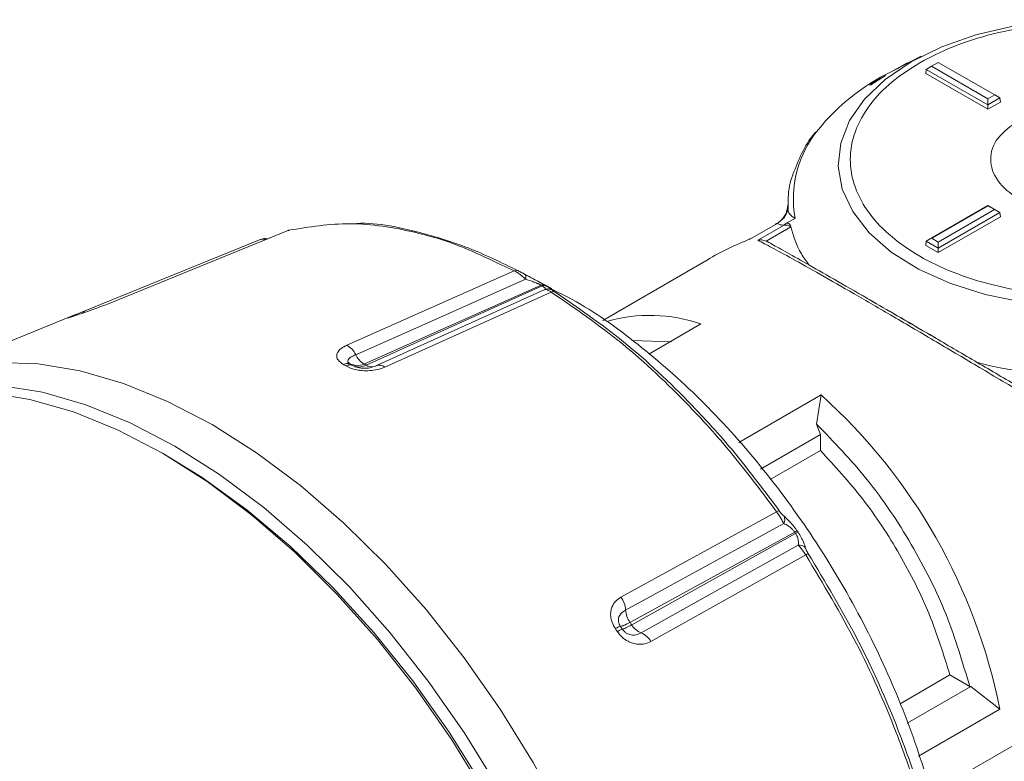
# Paper-space layout 'w_o sunshield' of a CAD drawing. Units: millimetres. Extents: x 0 to 1189, y 0 to 841.
# Drawn here: x 937 to 993, y 635 to 678 of the extents above; entities that cross this region are included whole.
import ezdxf

# ---------------------------------------------------------------- set-up
doc = ezdxf.new("R2010")
doc.units = ezdxf.units.MM

psp = doc.layouts.new('w_o sunshield')

# ---------------------------------------------------------------- linework, layer by layer
at = {"color": 7, "linetype": 'Continuous', "lineweight": 15}
for p, q in [((988.755, 675.442), (987.542, 674.815)), ((987.242, 674.66), (987.04, 674.556)), ((987.087, 674.571), (987.963, 675.077)), ((989.045, 674.7), (989.024, 674.465)), ((989.045, 674.7), (989.344, 674.873)), ((992.56, 672.672), (989.045, 674.7)), ((989.731, 675.096), (989.344, 674.873)), ((989.344, 674.873), (992.56, 673.016)), ((992.947, 673.24), (989.731, 675.096)), ((985.842, 673.852), (986.719, 674.358)), ((986.719, 674.358), (985.89, 673.824)), ((992.56, 672.424), (989.024, 674.465)), ((985.841, 673.799), (985.842, 673.852)), ((985.89, 673.824), (985.841, 673.799)), ((985.89, 673.824), (985.842, 673.852)), ((992.56, 673.016), (992.947, 673.24)), ((993.245, 673.068), (992.56, 672.672)), ((992.56, 673.016), (992.56, 672.672)), ((992.947, 673.24), (993.245, 673.068)), ((993.267, 672.832), (993.245, 673.068)), ((993.267, 672.832), (992.56, 672.424)), ((992.56, 672.424), (992.56, 672.672)), ((981.15, 666.856), (981.118, 666.694)), ((981.151, 666.834), (981.154, 666.962)), ((989.046, 664.913), (992.56, 666.941)), ((992.56, 666.923), (989.36, 665.076)), ((992.56, 666.923), (992.56, 666.941)), ((992.56, 666.941), (993.244, 666.546)), ((992.931, 666.709), (992.56, 666.923)), ((989.731, 664.862), (992.931, 666.709)), ((993.244, 666.546), (989.731, 664.517)), ((993.267, 666.3), (989.731, 664.259)), ((993.244, 666.546), (992.931, 666.709)), ((993.244, 666.546), (993.267, 666.3)), ((980.585, 665.939), (979.042, 665.049)), ((979.449, 664.959), (980.953, 665.827)), ((981.331, 665.737), (979.92, 664.919)), ((980.585, 665.939), (980.704, 666.031)), ((980.742, 666.065), (980.684, 666.017)), ((981.578, 666.212), (981.037, 665.924)), ((942.606, 661.404), (952.733, 665.533)), ((951.077, 664.995), (940.899, 660.85)), ((979.991, 664.884), (979.92, 664.919)), ((989.024, 664.668), (989.046, 664.913)), ((989.731, 664.259), (989.024, 664.668)), ((989.36, 665.076), (989.046, 664.913)), ((989.731, 664.517), (989.046, 664.913)), ((989.36, 665.076), (989.731, 664.862)), ((989.731, 664.862), (989.731, 664.517)), ((989.731, 664.259), (989.731, 664.517)), ((976.492, 663.787), (970.618, 660.396)), ((956.049, 658.989), (965.581, 663.226)), ((967.727, 662.221), (965.688, 663.285)), ((967.111, 662.398), (957.02, 657.913)), ((957.147, 657.84), (967.171, 662.364)), ((967.171, 662.364), (967.111, 662.398)), ((967.316, 662.406), (967.375, 662.372)), ((967.292, 662.144), (957.694, 657.812)), ((967.683, 662.012), (958.215, 657.739)), ((985.788, 661.592), (985.303, 661.873)), ((940.689, 660.764), (931.506, 657.025)), ((940.538, 660.661), (940.424, 660.624)), ((976.212, 660.193), (973.243, 658.479)), ((972.285, 659.257), (974.528, 659.179)), ((956.15, 657.922), (956.263, 657.896)), ((956.436, 657.857), (956.263, 657.896)), ((978.379, 653.45), (983.057, 656.151)), ((983.057, 656.151), (982.802, 654.483)), ((982.802, 654.483), (983.014, 653.89)), ((983.014, 653.89), (979.611, 651.926)), ((983.014, 653.89), (983.014, 652.984)), ((945.895, 652.625), (945.541, 652.83)), ((980.158, 651.335), (983.014, 652.984)), ((971.658, 644.633), (980.525, 649.489)), ((972.168, 643.196), (981.552, 648.334)), ((981.599, 648.265), (981.552, 648.334)), ((981.698, 648.399), (981.745, 648.33)), ((981.599, 648.265), (972.268, 643.048)), ((982.182, 647.038), (973.364, 642.108)), ((987.561, 638.562), (990.395, 640.198)), ((990.395, 640.198), (991.519, 639.55)), ((987.95, 637.448), (991.589, 639.549)), ((991.519, 639.55), (991.589, 639.549)), ((991.589, 639.549), (993.238, 638.247)), ((993.238, 638.247), (988.606, 635.573)), ((989.286, 633.465), (997.415, 638.157))]:
    psp.add_line(p, q, dxfattribs=at)
at = {"color": 8, "linetype": 'Continuous', "lineweight": 15}
for p, q in [((981.155, 666.855), (981.151, 666.834)), ((980.824, 666.112), (980.855, 666.177)), ((965.581, 663.226), (964.591, 663.679))]:
    psp.add_line(p, q, dxfattribs=at)
at = {"color": 7, "linetype": 'Continuous', "lineweight": 15, "flags": 128}
for points in [[(988.187, 675.132), (989.926, 675.986), (991.879, 676.667), (993.997, 677.159), (996.224, 677.449), (998.502, 677.528), (1000.773, 677.396), (1002.978, 677.055), (1005.06, 676.514), (1006.964, 675.788), (1008.642, 674.894), (1010.05, 673.857), (1011.151, 672.702), (1011.217, 672.616)], [(952.778, 665.547), (952.764, 665.543), (952.733, 665.533)], [(966.187, 663.021), (966.206, 663.006), (966.222, 662.985), (966.234, 662.957), (966.241, 662.924), (966.244, 662.885), (966.242, 662.842), (966.236, 662.794), (966.226, 662.744)], [(956.549, 658.443), (961.893, 660.818), (966.226, 662.744)], [(973.9, 604.145), (974.249, 606.844), (974.351, 609.712), (974.205, 612.72), (973.814, 615.84), (973.18, 619.042), (972.309, 622.295), (971.211, 625.569), (969.895, 628.833), (968.374, 632.054), (966.662, 635.204), (964.776, 638.251), (962.733, 641.166), (960.554, 643.923), (958.259, 646.494), (955.869, 648.855), (953.408, 650.983), (950.899, 652.859), (948.365, 654.465), (945.832, 655.784), (943.323, 656.805), (940.862, 657.518), (938.472, 657.916), (936.177, 657.995)], [(971.523, 607.823), (971.398, 610.836), (971.024, 613.965), (970.404, 617.179), (969.545, 620.448), (968.455, 623.74), (967.144, 627.022), (965.625, 630.265), (963.912, 633.435), (962.022, 636.504), (959.974, 639.44), (957.787, 642.217), (955.481, 644.807), (953.08, 647.185), (950.607, 649.329), (948.084, 651.217), (945.537, 652.832), (942.99, 654.158), (940.467, 655.182), (937.994, 655.895), (935.593, 656.289)], [(964.619, 633.843), (962.73, 636.912), (960.681, 639.849), (958.494, 642.625), (956.189, 645.215), (953.788, 647.593), (951.314, 649.737), (948.791, 651.625), (946.244, 653.24), (943.697, 654.566), (941.174, 655.59), (938.701, 656.303), (936.3, 656.697)], [(945.895, 652.625), (947.806, 651.439), (950.342, 649.609), (952.833, 647.514), (955.255, 645.176), (957.584, 642.617), (959.797, 639.864), (961.872, 636.944), (963.788, 633.885), (965.526, 630.719), (967.069, 627.476), (968.402, 624.189), (969.51, 620.89), (970.384, 617.613), (971.015, 614.389), (971.396, 611.252), (971.523, 608.231)], [(971.523, 608.231), (971.396, 611.252), (971.015, 614.389), (970.384, 617.613), (969.51, 620.89), (968.402, 624.189), (967.069, 627.476), (965.526, 630.719), (963.788, 633.885), (961.872, 636.944), (959.797, 639.864), (957.584, 642.617), (955.255, 645.176), (952.833, 647.514), (950.342, 649.609), (947.806, 651.439), (945.895, 652.625)], [(971.925, 643.898), (976.902, 646.623), (980.926, 648.826)], [(981.755, 647.6), (976.988, 644.934), (972.805, 642.595)]]:
    psp.add_lwpolyline(points, dxfattribs=at)
at = {"color": 8, "linetype": 'Continuous', "lineweight": 15, "flags": 128}
psp.add_lwpolyline([(994.545, 661.433), (992.395, 661.875), (990.396, 662.511), (988.599, 663.323), (987.051, 664.292), (985.792, 665.391), (984.856, 666.593), (984.265, 667.866), (984.035, 669.177), (984.173, 670.492), (984.675, 671.778), (985.527, 673), (986.708, 674.128), (988.187, 675.132), (988.187, 675.132)], dxfattribs=at)
at = {"color": 7, "linetype": 'Continuous', "lineweight": 15}
for centre, radius, start, end in [((994.897, 660.584), 16.02, 117.3315, 119.1812), ((992.338, 663.628), 12.144, 115.8639, 141.0056), ((965.691, 663.015), 0.238, 65.676, 117.526), ((967.222, 662.192), 0.234, 66.3495, 118.1343), ((967.281, 662.158), 0.234, 66.3951, 118.1686), ((967.498, 661.69), 0.497, 86.8278, 116.2162), ((967.794, 661.81), 0.23, 67.2275, 118.7811), ((942.69, 661.064), 0.35, 103.9135, 127.6118), ((944.265, 648.843), 12.39, 107.7355, 108.2652), ((973.301, 651.802), 8.881, 70.871, 105.9911), ((955.422, 657.913), 1.245, 25.198, 59.7788), ((957.695, 658.988), 1.269, 205.414, 237.8729), ((939.125, 628.763), 33.581, 59.8665, 60.1389), ((939.808, 629.233), 33.05, 59.8654, 60.1399), ((940.625, 629.366), 32.92, 59.8755, 60.1299), ((957.891, 657.306), 0.54, 53.1651, 114.5113), ((961.149, 631.847), 32.721, 11.279, 47.9674), ((980.759, 649.124), 0.433, 101.2359, 122.7078), ((980.527, 649.056), 0.461, 330.0438, 25.0383), ((981.852, 647.855), 0.566, 105.8583, 122.1017), ((981.905, 647.776), 0.577, 106.1407, 122.0632), ((981.801, 647.108), 0.494, 40.6081, 95.3387), ((982.636, 646.297), 0.868, 110.9527, 121.4742), ((970.523, 643.805), 1.405, 3.7756, 36.0916), ((973.319, 643.988), 1.397, 183.716, 214.5571), ((921.107, 608.769), 60.693, 33.96308, 34.14671), ((921.935, 609.259), 60.05, 33.96315, 34.14728), ((923.186, 609.981), 59.182, 33.96917, 34.14157), ((973.266, 643.687), 1.185, 212.6016, 247.1006), ((972.334, 641.489), 1.202, 30.9883, 66.9331)]:
    psp.add_arc(centre, radius, start, end, dxfattribs=at)
at = {"color": 8, "linetype": 'Continuous', "lineweight": 15}
for centre, radius, start, end in [((987.689, 667.317), 6.21, 140.4699, 190.2484), ((967.498, 661.691), 0.497, 59.5554, 86.8255), ((941.039, 660.481), 0.394, 73.637, 110.7817), ((957.462, 658.339), 0.59, 237.6947, 276.9807)]:
    psp.add_arc(centre, radius, start, end, dxfattribs=at)
at = {"color": 7, "linetype": 'Continuous', "lineweight": 15}
for points, knots in [([(988.674, 675.075), (989.287, 675.393), (990.549, 676.049), (992.859, 676.769), (995.449, 677.248), (998.217, 677.412), (1000.982, 677.247), (1003.579, 676.771), (1005.868, 676.04), (1007.813, 675.106), (1009.43, 673.983), (1010.697, 672.662), (1011.522, 671.163), (1011.808, 669.566), (1011.523, 667.969), (1010.693, 666.473), (1009.446, 665.14), (1008.31, 664.411), (1007.759, 664.057)], [0, 0, 0, 0, 0.058258, 0.120006, 0.18432, 0.25, 0.31568, 0.379994, 0.441742, 0.5, 0.558258, 0.620006, 0.68432, 0.75, 0.81568, 0.879994, 0.941742, 1, 1, 1, 1]), ([(988.674, 675.075), (988.123, 674.721), (986.987, 673.992), (985.74, 672.659), (984.91, 671.163), (984.625, 669.566), (984.911, 667.969), (985.735, 666.471), (987.003, 665.149), (988.62, 664.026), (990.565, 663.093), (992.854, 662.361), (995.451, 661.885), (998.216, 661.72), (1000.984, 661.884), (1003.574, 662.363), (1005.884, 663.084), (1007.146, 663.739), (1007.759, 664.057)], [0, 0, 0, 0, 0.058258, 0.120005, 0.18432, 0.25, 0.31568, 0.379994, 0.441742, 0.5, 0.558258, 0.620006, 0.68432, 0.75, 0.81568, 0.879995, 0.941742, 1, 1, 1, 1]), ([(1002.106, 667.321), (1001.538, 667.061), (1000.403, 666.541), (998.209, 666.313), (996.059, 666.555), (994.226, 667.263), (993.001, 668.32), (992.581, 669.562), (992.976, 670.828), (993.877, 671.484), (994.327, 671.811)], [0, 0, 0, 0, 0.125, 0.25, 0.375, 0.5, 0.625, 0.75, 0.875, 1, 1, 1, 1]), ([(982.733, 671.112), (982.714, 671.091), (982.386, 670.717), (981.919, 669.918), (981.609, 669.112), (981.453, 668.706)], [0, 0, 0, 0, 0.028894, 0.511308, 1, 1, 1, 1]), ([(981.453, 668.706), (981.452, 668.704), (981.277, 668.284), (981.159, 667.592), (981.181, 666.908), (981.188, 666.661)], [0, 0, 0, 0, 0.003398, 0.6402, 1, 1, 1, 1]), ([(981.151, 666.834), (981.144, 666.757), (981.129, 666.6), (981.036, 666.377), (980.896, 666.178), (980.767, 666.08), (980.704, 666.031)], [0, 0, 0, 0, 0.24324, 0.495756, 0.750475, 1, 1, 1, 1]), ([(981.151, 666.834), (981.167, 666.691), (981.193, 666.451), (981.468, 666.281), (981.578, 666.212)], [0, 0, 0, 0, 0.599361, 1, 1, 1, 1]), ([(980.855, 666.177), (980.941, 666.29), (981.066, 666.454), (981.101, 666.637), (981.112, 666.695)], [0, 0, 0, 0, 0.686571, 1, 1, 1, 1]), ([(964.591, 663.679), (963.981, 663.972), (962.416, 664.724), (959.597, 665.564), (956.156, 666.095), (953.885, 665.722), (952.733, 665.533)], [0, 0, 0, 0, 0.143603, 0.36827, 0.679627, 1, 1, 1, 1]), ([(956.334, 665.893), (956.356, 665.896), (957.545, 666.029), (959.792, 665.544), (962.945, 664.621), (964.837, 663.697), (965.789, 663.232)], [0, 0, 0, 0, 0.007752, 0.422476, 0.709184, 1, 1, 1, 1]), ([(980.439, 665.843), (980.448, 665.855), (980.486, 665.904), (980.542, 665.924), (980.585, 665.939)], [0, 0, 0, 0, 0.24427, 1, 1, 1, 1]), ([(980.953, 665.827), (980.847, 665.833), (980.636, 665.846), (980.602, 665.908), (980.585, 665.939)], [0, 0, 0, 0, 0.4999157, 1, 1, 1, 1]), ([(980.6, 665.934), (980.607, 665.948), (980.631, 665.993), (980.674, 666.015), (980.704, 666.031)], [0, 0, 0, 0, 0.295102, 1, 1, 1, 1]), ([(980.704, 666.031), (980.705, 666.032), (980.712, 666.038), (980.737, 666.06), (980.786, 666.104), (980.83, 666.151), (980.855, 666.177)], [0, 0, 0, 0, 0.015875, 0.148806, 0.514796, 1, 1, 1, 1]), ([(981.037, 665.924), (981.029, 665.907), (981.013, 665.875), (980.972, 665.842), (980.953, 665.827)], [0, 0, 0, 0, 0.53232, 1, 1, 1, 1]), ([(980.953, 665.827), (981.012, 665.83), (981.13, 665.836), (981.264, 665.77), (981.331, 665.737)], [0, 0, 0, 0, 0.499999, 1, 1, 1, 1]), ([(981.037, 665.924), (981.071, 665.933), (981.144, 665.951), (981.225, 665.915), (981.294, 665.848), (981.318, 665.775), (981.331, 665.737)], [0, 0, 0, 0, 0.209029, 0.448316, 0.715805, 1, 1, 1, 1]), ([(981.331, 665.737), (981.483, 665.213), (981.701, 664.459), (982.223, 663.759), (982.383, 663.546)], [0, 0, 0, 0, 0.695014, 1, 1, 1, 1]), ([(952.733, 665.533), (952.721, 665.53), (952.701, 665.525), (952.688, 665.516), (952.682, 665.512)], [0, 0, 0, 0, 0.5849153, 1, 1, 1, 1]), ([(951.536, 665.045), (951.518, 665.047), (951.414, 665.063), (951.255, 665.054), (951.124, 665.005), (951.069, 664.985)], [0, 0, 0, 0, 0.110566, 0.627232, 1, 1, 1, 1]), ([(979.042, 665.049), (978.189, 664.689), (977.299, 664.313), (976.528, 663.803), (976.496, 663.781)], [0, 0, 0, 0, 0.957311, 1, 1, 1, 1]), ([(978.962, 665.009), (978.962, 665.01), (978.983, 665.036), (979.013, 665.042), (979.042, 665.049)], [0, 0, 0, 0, 0.012901, 1, 1, 1, 1]), ([(979.449, 664.959), (979.528, 664.973), (979.682, 664.999), (979.842, 664.946), (979.92, 664.919)], [0, 0, 0, 0, 0.5127382, 1, 1, 1, 1]), ([(994.701, 656.154), (993.83, 656.675), (992.135, 657.686), (989.579, 659.202), (987.148, 660.632), (984.899, 661.94), (982.947, 663.058), (981.382, 663.934), (980.171, 664.592), (979.695, 664.835), (979.449, 664.959)], [0, 0, 0, 0, 0.1281685, 0.2492361, 0.3762903, 0.5001466, 0.6239012, 0.7506702, 0.8717717, 1, 1, 1, 1]), ([(994.348, 656.595), (993.549, 657.064), (991.95, 658), (989.561, 659.399), (987.264, 660.738), (985.149, 661.963), (983.314, 663.018), (981.828, 663.863), (980.686, 664.503), (980.222, 664.757), (979.991, 664.884)], [0, 0, 0, 0, 0.124781, 0.249604, 0.374784, 0.500269, 0.625773, 0.750436, 0.875446, 1, 1, 1, 1]), ([(966.226, 662.744), (966.213, 662.756), (966.123, 662.84), (965.967, 662.973), (965.756, 663.126), (965.641, 663.192), (965.581, 663.226)], [0, 0, 0, 0, 0.066989, 0.444427, 0.713119, 1, 1, 1, 1]), ([(965.789, 663.232), (965.821, 663.215), (965.885, 663.181), (966.016, 663.112), (966.116, 663.059), (966.177, 663.026), (966.187, 663.021)], [0, 0, 0, 0, 0.263626, 0.52479, 0.925065, 1, 1, 1, 1]), ([(966.187, 663.021), (966.348, 662.936), (966.615, 662.794), (966.994, 662.588), (967.207, 662.469), (967.3, 662.416), (967.316, 662.406)], [0, 0, 0, 0, 0.427597, 0.712179, 0.949277, 1, 1, 1, 1]), ([(967.111, 662.398), (967.101, 662.404), (967.049, 662.434), (966.972, 662.471), (966.823, 662.537), (966.572, 662.635), (966.359, 662.702), (966.226, 662.744)], [0, 0, 0, 0, 0.044587, 0.21322, 0.258959, 0.538553, 1, 1, 1, 1]), ([(967.278, 662.137), (967.312, 662.154), (967.364, 662.18), (967.321, 662.258), (967.245, 662.319), (967.19, 662.353), (967.171, 662.364)], [0, 0, 0, 0, 0.487972, 0.752961, 0.91671, 1, 1, 1, 1]), ([(967.375, 662.372), (967.454, 662.326), (967.611, 662.233), (967.754, 662.137), (967.751, 662.126), (967.75, 662.119)], [0, 0, 0, 0, 0.2745423, 0.5462112, 1, 1, 1, 1]), ([(967.683, 662.012), (967.669, 662.021), (967.605, 662.061), (967.495, 662.117), (967.359, 662.163), (967.308, 662.146), (967.278, 662.137)], [0, 0, 0, 0, 0.071958, 0.323966, 0.608816, 1, 1, 1, 1]), ([(967.514, 662.183), (967.496, 662.185), (967.423, 662.19), (967.341, 662.176), (967.293, 662.144), (967.292, 662.143)], [0, 0, 0, 0, 0.251147, 0.97609, 1, 1, 1, 1]), ([(980.525, 649.489), (979.739, 650.546), (978.154, 652.675), (975.222, 655.936), (971.724, 659.242), (969.043, 661.08), (967.683, 662.012)], [0, 0, 0, 0, 0.205564, 0.414072, 0.702849, 1, 1, 1, 1]), ([(990.658, 621.514), (990.714, 622.623), (990.84, 625.081), (990.339, 629.29), (989.261, 633.978), (987.587, 638.758), (985.37, 643.509), (982.696, 648.016), (979.605, 652.231), (976.23, 655.966), (972.614, 659.132), (969.746, 661.178), (968.107, 661.983), (967.718, 662.174)], [0, 0, 0, 0, 0.0793154, 0.1758143, 0.2733712, 0.3737483, 0.471387, 0.5718751, 0.6696841, 0.7703312, 0.8681293, 0.9687336, 1, 1, 1, 1]), ([(967.75, 662.119), (967.749, 662.117), (967.747, 662.113), (967.794, 662.08), (967.844, 662.048), (967.876, 662.027), (967.883, 662.023)], [0, 0, 0, 0, 0.421074, 0.701163, 0.934429, 1, 1, 1, 1]), ([(967.883, 662.023), (969.199, 661.122), (971.869, 659.295), (975.344, 656.021), (978.301, 652.737), (979.88, 650.617), (980.675, 649.549)], [0, 0, 0, 0, 0.288772, 0.585923, 0.79149, 1, 1, 1, 1]), ([(940.491, 660.644), (940.587, 660.675), (940.767, 660.734), (941.117, 660.852), (941.443, 660.966), (941.81, 661.097), (942.213, 661.247), (942.477, 661.353), (942.606, 661.404)], [0, 0, 0, 0, 0.179878, 0.337937, 0.473058, 0.598366, 0.803229, 1, 1, 1, 1]), ([(985.787, 661.593), (986.311, 661.29), (987.395, 660.662), (988.722, 659.889), (989.499, 659.434), (989.628, 659.358)], [0, 0, 0, 0, 0.438353, 0.90655, 1, 1, 1, 1]), ([(940.899, 660.85), (940.774, 660.799), (940.543, 660.705), (940.311, 660.61), (940.184, 660.557), (940.136, 660.533), (940.178, 660.542), (940.314, 660.587), (940.382, 660.609)], [0, 0, 0, 0, 0.209383, 0.384326, 0.534158, 0.662105, 0.832065, 1, 1, 1, 1]), ([(940.452, 660.633), (940.412, 660.626), (940.304, 660.607), (940.223, 660.569), (940.171, 660.544)], [0, 0, 0, 0, 0.36587, 1, 1, 1, 1]), ([(955.845, 657.885), (955.73, 657.969), (955.492, 658.14), (955.441, 658.407), (955.536, 658.629), (955.722, 658.821), (955.934, 658.93), (956.049, 658.989)], [0, 0, 0, 0, 0.223953, 0.462442, 0.613111, 0.791216, 1, 1, 1, 1]), ([(955.983, 657.806), (956.061, 657.833), (956.217, 657.887), (956.339, 657.84), (956.4, 657.817)], [0, 0, 0, 0, 0.499997, 1, 1, 1, 1]), ([(956.159, 657.931), (956.136, 657.955), (956.096, 657.995), (956.111, 658.015), (956.117, 658.024)], [0, 0, 0, 0, 0.585524, 1, 1, 1, 1]), ([(956.263, 657.896), (956.229, 657.918), (956.159, 657.964), (956.131, 658.012), (956.117, 658.036)], [0, 0, 0, 0, 0.4937685, 1, 1, 1, 1]), ([(956.4, 657.817), (956.513, 657.775), (956.731, 657.694), (957.011, 657.792), (957.147, 657.84)], [0, 0, 0, 0, 0.514857, 1, 1, 1, 1]), ([(991.965, 657.991), (992.354, 657.894), (993.585, 657.587), (994.912, 657.458), (995.82, 657.369)], [0, 0, 0, 0, 0.316067, 1, 1, 1, 1]), ([(958.215, 657.739), (958.074, 657.685), (957.815, 657.587), (957.364, 657.525), (956.96, 657.527), (956.601, 657.577), (956.268, 657.663), (956.083, 657.756), (955.983, 657.806)], [0, 0, 0, 0, 0.224648, 0.412744, 0.582834, 0.712416, 0.844964, 1, 1, 1, 1]), ([(957.667, 657.798), (957.566, 657.761), (957.372, 657.688), (957.082, 657.664), (956.846, 657.679), (956.679, 657.709), (956.522, 657.755), (956.441, 657.796), (956.4, 657.817)], [0, 0, 0, 0, 0.2812072, 0.5439344, 0.6659871, 0.7815633, 0.8921139, 1, 1, 1, 1]), ([(982.802, 654.483), (983.79, 653.466), (985.766, 651.433), (988.269, 647.678), (990.311, 643.647), (991.116, 640.916), (991.519, 639.55)], [0, 0, 0, 0, 0.25, 0.5, 0.75, 1, 1, 1, 1]), ([(983.014, 652.984), (983.838, 652.091), (985.488, 650.305), (987.581, 647.097), (989.313, 643.681), (990.034, 641.359), (990.395, 640.198)], [0, 0, 0, 0, 0.25, 0.5, 0.75, 1, 1, 1, 1]), ([(980.926, 648.826), (980.92, 648.838), (980.879, 648.921), (980.796, 649.073), (980.662, 649.292), (980.572, 649.421), (980.525, 649.489)], [0, 0, 0, 0, 0.064869, 0.4426036, 0.7122818, 1, 1, 1, 1]), ([(980.675, 649.549), (980.7, 649.515), (980.75, 649.449), (980.839, 649.347), (980.902, 649.286), (980.938, 649.256), (980.944, 649.251)], [0, 0, 0, 0, 0.264749, 0.527043, 0.927504, 1, 1, 1, 1]), ([(980.944, 649.251), (981.041, 649.164), (981.203, 649.019), (981.458, 648.728), (981.613, 648.523), (981.685, 648.417), (981.698, 648.399)], [0, 0, 0, 0, 0.427074, 0.712628, 0.950766, 1, 1, 1, 1]), ([(981.552, 648.334), (981.544, 648.346), (981.503, 648.404), (981.446, 648.471), (981.336, 648.58), (981.159, 648.72), (981.015, 648.785), (980.926, 648.826)], [0, 0, 0, 0, 0.043316, 0.212975, 0.258689, 0.539202, 1, 1, 1, 1]), ([(981.745, 648.33), (981.81, 648.228), (981.939, 648.025), (982.097, 647.698), (982.145, 647.533), (982.175, 647.429)], [0, 0, 0, 0, 0.275868, 0.548775, 1, 1, 1, 1]), ([(981.755, 647.6), (981.765, 647.681), (981.781, 647.807), (981.724, 648.029), (981.658, 648.172), (981.614, 648.242), (981.599, 648.265)], [0, 0, 0, 0, 0.485224, 0.751583, 0.916562, 1, 1, 1, 1]), ([(982.182, 647.038), (982.171, 647.055), (982.122, 647.131), (982.027, 647.269), (981.887, 647.456), (981.803, 647.547), (981.755, 647.6)], [0, 0, 0, 0, 0.070371, 0.323941, 0.610405, 1, 1, 1, 1]), ([(982.175, 647.429), (982.185, 647.396), (982.201, 647.34), (982.252, 647.232), (982.295, 647.156), (982.32, 647.117), (982.325, 647.108)], [0, 0, 0, 0, 0.4189422, 0.7006828, 0.9357358, 1, 1, 1, 1]), ([(989.58, 629.609), (989.282, 630.814), (988.681, 633.241), (987.203, 637.411), (985.142, 642.109), (983.178, 645.379), (982.182, 647.038)], [0, 0, 0, 0, 0.205212, 0.413349, 0.702477, 1, 1, 1, 1]), ([(982.325, 647.108), (983.29, 645.504), (985.248, 642.249), (987.301, 637.587), (988.793, 633.386), (989.392, 630.969), (989.694, 629.752)], [0, 0, 0, 0, 0.289134, 0.586663, 0.791869, 1, 1, 1, 1]), ([(971.337, 642.837), (971.266, 642.96), (971.131, 643.194), (971.063, 643.536), (971.07, 643.826), (971.151, 644.12), (971.333, 644.415), (971.549, 644.56), (971.658, 644.633)], [0, 0, 0, 0, 0.172012, 0.325719, 0.451385, 0.582285, 0.787997, 1, 1, 1, 1]), ([(971.633, 642.967), (971.606, 643.011), (971.552, 643.102), (971.514, 643.246), (971.51, 643.384), (971.552, 643.558), (971.678, 643.741), (971.841, 643.845), (971.925, 643.898)], [0, 0, 0, 0, 0.108123, 0.218943, 0.334631, 0.4567, 0.719212, 1, 1, 1, 1]), ([(971.337, 642.837), (971.406, 642.873), (971.543, 642.946), (971.603, 642.96), (971.633, 642.967)], [0, 0, 0, 0, 0.500003, 1, 1, 1, 1]), ([(971.446, 642.675), (971.514, 642.712), (971.651, 642.785), (971.711, 642.799), (971.741, 642.807)], [0, 0, 0, 0, 0.499997, 1, 1, 1, 1]), ([(971.633, 642.967), (971.69, 642.979), (971.801, 643.002), (972.048, 643.132), (972.168, 643.196)], [0, 0, 0, 0, 0.514852, 1, 1, 1, 1]), ([(972.268, 643.048), (972.148, 642.984), (971.902, 642.852), (971.796, 642.822), (971.741, 642.807)], [0, 0, 0, 0, 0.48525, 1, 1, 1, 1]), ([(972.805, 642.595), (972.714, 642.552), (972.537, 642.47), (972.293, 642.46), (972.099, 642.512), (971.963, 642.582), (971.838, 642.68), (971.773, 642.765), (971.741, 642.807)], [0, 0, 0, 0, 0.28123, 0.544017, 0.666037, 0.781634, 0.892172, 1, 1, 1, 1]), ([(973.364, 642.108), (973.248, 642.056), (973.029, 641.957), (972.671, 641.933), (972.349, 641.99), (972.034, 642.119), (971.713, 642.336), (971.535, 642.562), (971.446, 642.675)], [0, 0, 0, 0, 0.202639, 0.381876, 0.531296, 0.65827, 0.828148, 1, 1, 1, 1])]:
    psp.add_open_spline(points, degree=3, knots=knots, dxfattribs=at)
at = {"color": 8, "linetype": 'Continuous', "lineweight": 15}
for points, knots in [([(951.445, 665.007), (951.433, 665.01), (951.355, 665.031), (951.222, 665.032), (951.126, 665.007), (951.077, 664.995)], [0, 0, 0, 0, 0.073768, 0.521957, 1, 1, 1, 1]), ([(956.117, 658.036), (956.11, 658.061), (956.097, 658.111), (956.142, 658.207), (956.281, 658.318), (956.458, 658.4), (956.549, 658.443)], [0, 0, 0, 0, 0.147897, 0.304007, 0.640206, 1, 1, 1, 1]), ([(955.845, 657.885), (955.924, 657.916), (956.036, 657.959), (956.124, 657.931), (956.15, 657.922)], [0, 0, 0, 0, 0.7069147, 1, 1, 1, 1]), ([(957.02, 657.913), (956.882, 657.861), (956.668, 657.78), (956.497, 657.837), (956.436, 657.857)], [0, 0, 0, 0, 0.643705, 1, 1, 1, 1])]:
    psp.add_open_spline(points, degree=3, knots=knots, dxfattribs=at)

doc.saveas('drawing.dxf')
